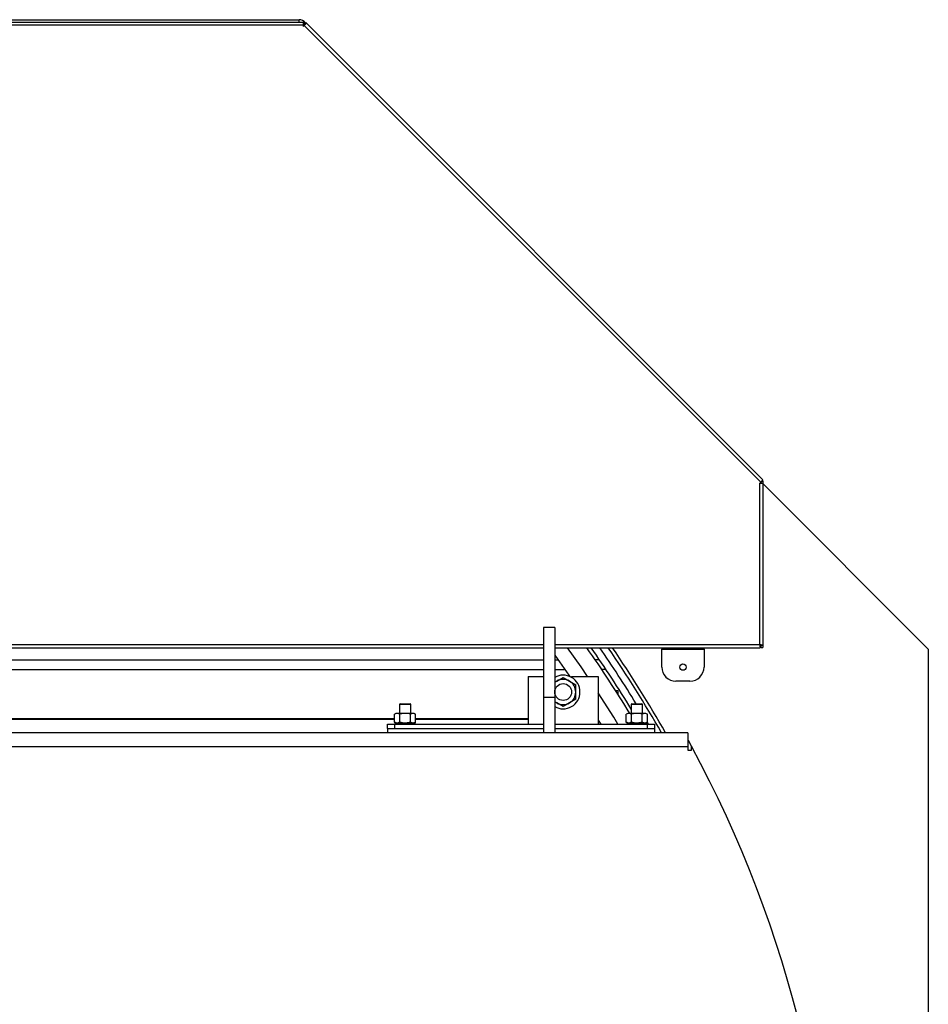
# Model space of a CAD drawing. Units: millimetres. Extents: x 0 to 11880, y 0 to 8400.
# Drawn here: x 2473 to 3120, y 5507 to 6207 of the extents above; entities that cross this region are included whole.
import ezdxf

# ---------------------------------------------------------------- set-up
doc = ezdxf.new("R2010")
doc.units = ezdxf.units.MM
doc.header["$LTSCALE"] = 20
doc.layers.add('AM_0', color=7, linetype='Continuous', lineweight=25)

msp = doc.modelspace()

# ---------------------------------------------------------------- linework, layer by layer
at = {"layer": 'AM_0'}
for p, q in [((1724.8, 6205.5), (2674.8, 6205.5)), ((2674.8, 6203.3), (1724.8, 6203.3)), ((2209.8, 6207.3), (2671.8, 6207.3)), ((2671.8, 6205.5), (2671.8, 6207.3)), ((2674.8, 6205.5), (2674.8, 6203.3)), ((2674.8, 6205.5), (2675.55, 6205.5)), ((2675.55, 6204.3), (2674.8, 6204.3)), ((2675.7, 6203.4), (2674.8, 6204.3)), ((2674.8, 6203.3), (2674.8, 6202.5)), ((2675.51, 6203.2), (2674.8, 6202.5)), ((2675.51, 6203.2), (2677.07, 6204.76)), ((3000.51, 5878.2), (2675.51, 6203.2)), ((2675.55, 6204.3), (2675.55, 6205.5)), ((2675.69, 6204.44), (2676.54, 6205.29)), ((2676.22, 6203.91), (2675.69, 6204.44)), ((2676.54, 6205.29), (2677.07, 6204.76)), ((2677.07, 6204.76), (3002.07, 5879.76)), ((3002.07, 5879.76), (3000.51, 5878.2)), ((3000.51, 5878.2), (2999.8, 5877.5)), ((2999.8, 5762.5), (2999.8, 5877.5)), ((2999.8, 5877.5), (3002, 5877.5)), ((3000.8, 5878.3), (3000.7, 5878.4)), ((3000.8, 5877.5), (3000.8, 5878.5)), ((3001.05, 5878.75), (3002, 5878.75)), ((3002, 5878.75), (3002, 5877.5)), ((3002, 5877.5), (3002, 5762.2)), ((3119.8, 5759.3), (3002, 5877.1)), ((2853.8, 5774.8), (2845.8, 5774.8)), ((2845.8, 5774.8), (2845.8, 5724.8)), ((2853.8, 5774.8), (2853.8, 5724.8)), ((1553.8, 5762.5), (2845.8, 5762.5)), ((1553.8, 5760.3), (2845.8, 5760.3)), ((2853.8, 5762.5), (2999.8, 5762.5)), ((2853.8, 5760.3), (3000.1, 5760.3)), ((2930.1, 5760.3), (2930.1, 5759.3)), ((2960.1, 5759.3), (2960.1, 5760.3)), ((3000.1, 5761.5), (3000.1, 5760.3)), ((3000.8, 5762.2), (3002, 5762.2)), ((3000.8, 5760.5), (3000.8, 5762.2)), ((3000.8, 5760.5), (3002, 5760.5)), ((3002, 5762.2), (3002, 5760.5)), ((2930.1, 5759.3), (2960.1, 5759.3)), ((2930.1, 5746.5), (2930.1, 5759.3)), ((2960.1, 5759.3), (2960.1, 5746.5)), ((3119.8, 5759.3), (3119.8, 5286.8)), ((2270.45, 5751.8), (2845.8, 5751.8)), ((2853.8, 5751.8), (2856.14, 5751.8)), ((2885.62, 5751.8), (2882.59, 5751.8)), ((2270.45, 5744.8), (2845.8, 5744.8)), ((2834.8, 5739.8), (2834.8, 5705.8)), ((2834.8, 5739.8), (2845.8, 5739.8)), ((2853.8, 5744.8), (2861.07, 5744.8)), ((2853.8, 5739.8), (2853.8, 5739.8)), ((2853.8, 5739.8), (2853.8, 5739.19)), ((2865.8, 5739.19), (2865.8, 5739.8)), ((2865.8, 5739.8), (2884.8, 5739.8)), ((2884.8, 5739.8), (2884.8, 5705.8)), ((2890.34, 5744.8), (2887.33, 5744.8)), ((2853.8, 5735.72), (2855.3, 5736.59)), ((2855.3, 5736.59), (2859.8, 5739.19)), ((2859.8, 5739.19), (2864.3, 5736.59)), ((2864.3, 5736.59), (2868.8, 5733.99)), ((2868.8, 5728.8), (2868.8, 5733.99)), ((2950.1, 5736.5), (2940.1, 5736.5)), ((2868.8, 5723.6), (2868.8, 5728.8)), ((2897.15, 5729.8), (2898.8, 5729.8)), ((2898.8, 5729.8), (2898.8, 5727.19)), ((2743.8, 5720.5), (2743.3, 5720.21)), ((2743.3, 5720.21), (2743.3, 5713.5)), ((2743.3, 5720.21), (2751.3, 5720.21)), ((2743.8, 5720.5), (2750.8, 5720.5)), ((2751.3, 5720.21), (2750.8, 5720.5)), ((2751.3, 5713.5), (2751.3, 5720.21)), ((2853.8, 5724.8), (2845.8, 5724.8)), ((2845.8, 5724.8), (2845.8, 5699.8)), ((2853.8, 5724.8), (2853.8, 5699.8)), ((2855.3, 5721), (2853.95, 5721.78)), ((2859.8, 5718.4), (2855.3, 5721)), ((2864.3, 5721), (2859.8, 5718.4)), ((2868.8, 5723.6), (2864.3, 5721)), ((2908.8, 5720.5), (2908.3, 5720.21)), ((2908.3, 5720.21), (2908.3, 5713.5)), ((2908.3, 5720.21), (2916.3, 5720.21)), ((2908.8, 5720.5), (2915.8, 5720.5)), ((2916.3, 5720.21), (2915.8, 5720.5)), ((2916.3, 5713.5), (2916.3, 5720.21)), ((2740.8, 5713.5), (2739.8, 5712.92)), ((2739.8, 5707.28), (2739.8, 5712.92)), ((2741.67, 5713.5), (2740.8, 5713.5)), ((2743.55, 5712.92), (2741.67, 5713.5)), ((2747.3, 5713.5), (2741.67, 5713.5)), ((2743.55, 5707.28), (2743.55, 5712.92)), ((2752.93, 5713.5), (2747.3, 5713.5)), ((2751.06, 5707.28), (2751.06, 5712.92)), ((2754.81, 5712.92), (2752.93, 5713.5)), ((2753.8, 5713.5), (2752.93, 5713.5)), ((2754.81, 5712.92), (2753.8, 5713.5)), ((2754.81, 5707.28), (2754.81, 5712.92)), ((2905.8, 5713.5), (2904.8, 5712.92)), ((2904.8, 5707.28), (2904.8, 5712.92)), ((2906.67, 5713.5), (2905.8, 5713.5)), ((2908.55, 5712.92), (2906.67, 5713.5)), ((2912.3, 5713.5), (2906.67, 5713.5)), ((2908.55, 5707.28), (2908.55, 5712.92)), ((2917.93, 5713.5), (2912.3, 5713.5)), ((2916.06, 5707.28), (2916.06, 5712.92)), ((2919.81, 5712.92), (2917.93, 5713.5)), ((2918.8, 5713.5), (2917.93, 5713.5)), ((2919.81, 5712.92), (2918.8, 5713.5)), ((2919.81, 5707.28), (2919.81, 5712.92)), ((2739.8, 5709.8), (2454.3, 5709.8)), ((2454.3, 5709.45), (2739.8, 5709.45)), ((2734.8, 5702.8), (2734.8, 5705.8)), ((2734.8, 5705.8), (2739.8, 5705.8)), ((2739.8, 5707.28), (2740.8, 5706.7)), ((2739.8, 5705.8), (2739.8, 5702.8)), ((2739.8, 5705.8), (2845.8, 5705.8)), ((2740.3, 5706.7), (2740.3, 5706.47)), ((2740.31, 5706.7), (2740.3, 5706.7)), ((2740.3, 5706.47), (2740.3, 5706.02)), ((2740.31, 5705.8), (2740.3, 5706.02)), ((2740.31, 5706.7), (2740.84, 5706.7)), ((2740.84, 5706.7), (2740.84, 5706.47)), ((2740.93, 5706.7), (2740.84, 5706.7)), ((2740.93, 5705.8), (2740.84, 5706.02)), ((2740.93, 5706.7), (2742.35, 5706.7)), ((2743.55, 5707.28), (2741.67, 5706.7)), ((2742.35, 5706.7), (2742.35, 5706.47)), ((2742.51, 5706.7), (2742.35, 5706.7)), ((2742.35, 5705.8), (2742.35, 5706.02)), ((2742.51, 5706.7), (2744.62, 5706.7)), ((2744.62, 5706.7), (2744.62, 5706.47)), ((2744.83, 5706.7), (2744.62, 5706.7)), ((2744.62, 5705.8), (2744.62, 5706.02)), ((2744.83, 5706.7), (2747.3, 5706.7)), ((2747.3, 5706.7), (2747.53, 5706.7)), ((2747.3, 5706.7), (2747.3, 5706.47)), ((2747.3, 5705.8), (2747.3, 5706.02)), ((2747.53, 5706.7), (2749.98, 5706.7)), ((2749.98, 5706.7), (2749.98, 5706.47)), ((2750.19, 5706.7), (2749.98, 5706.7)), ((2749.98, 5705.8), (2749.98, 5706.02)), ((2750.19, 5706.7), (2752.25, 5706.7)), ((2752.25, 5706.7), (2752.25, 5706.47)), ((2752.41, 5706.7), (2752.25, 5706.7)), ((2752.25, 5705.8), (2752.25, 5706.02)), ((2752.41, 5706.7), (2753.77, 5706.7)), ((2754.81, 5707.28), (2752.93, 5706.7)), ((2753.77, 5706.7), (2754.81, 5707.28)), ((2753.77, 5706.7), (2753.77, 5706.47)), ((2753.85, 5706.7), (2753.77, 5706.7)), ((2753.85, 5705.8), (2753.77, 5706.02)), ((2753.85, 5706.7), (2754.3, 5706.7)), ((2754.3, 5706.7), (2754.3, 5706.47)), ((2754.3, 5706.02), (2754.3, 5706.47)), ((2754.3, 5705.8), (2754.3, 5706.02)), ((2834.8, 5709.8), (2754.81, 5709.8)), ((2754.81, 5709.45), (2834.8, 5709.45)), ((2853.8, 5705.8), (2919.8, 5705.8)), ((2884.8, 5708.69), (2886.59, 5705.8)), ((2904.8, 5707.28), (2905.8, 5706.7)), ((2905.3, 5706.7), (2905.3, 5706.47)), ((2905.31, 5706.7), (2905.3, 5706.7)), ((2905.3, 5706.47), (2905.3, 5706.02)), ((2905.31, 5705.8), (2905.3, 5706.02)), ((2905.31, 5706.7), (2905.84, 5706.7)), ((2905.84, 5706.7), (2905.84, 5706.47)), ((2905.93, 5706.7), (2905.84, 5706.7)), ((2905.93, 5705.8), (2905.84, 5706.02)), ((2905.93, 5706.7), (2907.35, 5706.7)), ((2908.55, 5707.28), (2906.67, 5706.7)), ((2907.35, 5706.7), (2907.35, 5706.47)), ((2907.51, 5706.7), (2907.35, 5706.7)), ((2907.35, 5705.8), (2907.35, 5706.02)), ((2907.51, 5706.7), (2909.62, 5706.7)), ((2909.62, 5706.7), (2909.62, 5706.47)), ((2909.83, 5706.7), (2909.62, 5706.7)), ((2909.62, 5705.8), (2909.62, 5706.02)), ((2909.83, 5706.7), (2912.3, 5706.7)), ((2912.3, 5706.7), (2912.53, 5706.7)), ((2912.3, 5706.7), (2912.3, 5706.47)), ((2912.3, 5705.8), (2912.3, 5706.02)), ((2912.53, 5706.7), (2914.98, 5706.7)), ((2914.98, 5706.7), (2914.98, 5706.47)), ((2915.19, 5706.7), (2914.98, 5706.7)), ((2914.98, 5705.8), (2914.98, 5706.02)), ((2915.19, 5706.7), (2917.25, 5706.7)), ((2917.25, 5706.7), (2917.25, 5706.47)), ((2917.41, 5706.7), (2917.25, 5706.7)), ((2917.25, 5705.8), (2917.25, 5706.02)), ((2917.41, 5706.7), (2918.77, 5706.7)), ((2919.81, 5707.28), (2917.93, 5706.7)), ((2918.77, 5706.7), (2919.81, 5707.28)), ((2918.77, 5706.7), (2918.77, 5706.47)), ((2918.85, 5706.7), (2918.77, 5706.7)), ((2918.85, 5705.8), (2918.77, 5706.02)), ((2918.85, 5706.7), (2919.3, 5706.7)), ((2919.3, 5706.7), (2919.3, 5706.47)), ((2919.3, 5706.02), (2919.3, 5706.47)), ((2919.3, 5705.8), (2919.3, 5706.02)), ((2919.8, 5702.8), (2919.8, 5705.8)), ((2919.8, 5705.8), (2924.8, 5705.8)), ((2920.61, 5705.8), (2919.81, 5707.28)), ((2924.8, 5705.8), (2924.8, 5702.8)), ((2948.67, 5699.8), (1450.93, 5699.8)), ((2734.8, 5702.8), (2734.8, 5699.8)), ((2734.8, 5702.8), (2845.8, 5702.8)), ((2739.8, 5702.8), (2845.8, 5702.8)), ((2853.8, 5702.8), (2919.8, 5702.8)), ((2853.8, 5702.8), (2924.8, 5702.8)), ((2924.8, 5702.8), (2924.8, 5699.8)), ((2948.67, 5699.8), (2948.67, 5689.8)), ((2948.67, 5694.02), (2949, 5694.2)), ((2951.17, 5690.2), (2949, 5694.2)), ((2951.17, 5687.3), (2951.17, 5690.2)), ((2948.67, 5689.8), (1450.93, 5689.8)), ((2948.67, 5689.8), (2948.67, 5687.3)), ((2948.67, 5687.3), (2951.17, 5687.3))]:
    msp.add_line(p, q, dxfattribs=at)
at = {"layer": 'AM_0', "flags": 128}
for points in [[(2877.2, 5739.8), (2872.53, 5746.65), (2862.95, 5760.3)], [(2853.8, 5755.06), (2863.9, 5740.71), (2864.49, 5739.84)], [(2853.8, 5735.5), (2854.32, 5735.94), (2855.3, 5736.59)], [(2898.86, 5705.8), (2895.81, 5710.81), (2884.8, 5728.27)], [(2855.3, 5721), (2854.32, 5721.66), (2853.8, 5722.09)], [(2741.67, 5713.5), (2741.54, 5713.49), (2739.8, 5712.92)], [(2747.3, 5713.5), (2746.28, 5713.45), (2743.55, 5712.92)], [(2751.06, 5712.92), (2750.11, 5713.16), (2747.3, 5713.5)], [(2752.93, 5713.5), (2752.8, 5713.49), (2751.06, 5712.92)], [(2906.67, 5713.5), (2906.54, 5713.49), (2904.8, 5712.92)], [(2912.3, 5713.5), (2911.28, 5713.45), (2908.55, 5712.92)], [(2916.06, 5712.92), (2915.11, 5713.16), (2912.3, 5713.5)], [(2917.93, 5713.5), (2917.8, 5713.49), (2916.06, 5712.92)], [(2741.67, 5706.7), (2741.54, 5706.7), (2739.8, 5707.28)], [(2747.3, 5706.7), (2746.28, 5706.74), (2743.55, 5707.28)], [(2751.06, 5707.28), (2750.11, 5707.03), (2747.3, 5706.7)], [(2752.93, 5706.7), (2752.8, 5706.7), (2751.06, 5707.28)], [(2906.67, 5706.7), (2906.54, 5706.7), (2904.8, 5707.28)], [(2912.3, 5706.7), (2911.28, 5706.74), (2908.55, 5707.28)], [(2916.06, 5707.28), (2915.11, 5707.03), (2912.3, 5706.7)], [(2917.93, 5706.7), (2917.8, 5706.7), (2916.06, 5707.28)]]:
    msp.add_lwpolyline(points, dxfattribs=at)
at = {"layer": 'AM_0'}
for centre, radius in [((2945.1, 5746.5), 2.25), ((2859.8, 5728.8), 6)]:
    msp.add_circle(centre, radius, dxfattribs=at)
for centre, radius, start, end in [((2671.8, 6201.3), 6, 40.00136, 90), ((2199.8, 5284.3), 827.5, 31.24313, 35.1155), ((2199.8, 5284.3), 830, 31.393, 34.99423), ((2199.8, 5284.3), 835, 31.49305, 34.7544), ((2199.8, 5284.3), 840, 29.6462, 34.51811), ((2199.8, 5284.3), 842.5, 29.54948, 34.40126), ((3008.9, 5762.59), 9.1, 180.57829, 194.58847), ((2999.71, 5753.4), 9.1, 75.41153, 89.42171), ((2999.72, 5760.36), 2.14, 59.59061, 87.75949), ((3001.94, 5762.58), 2.14, 182.24051, 210.40939), ((2940.1, 5746.5), 10, 180, 270), ((2950.1, 5746.5), 10, 270, 0), ((2859.8, 5728.8), 12, 360, 120), ((2859.8, 5728.8), 9, 60, 120), ((2859.8, 5728.8), 9, 0, 60), ((2859.8, 5728.8), 12, 239.99806, 360), ((2859.8, 5728.8), 9, 300, 0), ((2859.8, 5728.8), 9, 240, 300), ((2747.34, 5706.47), 7.04, 178.16674, 179.99849), ((2747.34, 5706.02), 7.04, 180.00151, 181.83326), ((2750.02, 5702.96), 9.84, 157.65527, 159.06541), ((2750.02, 5709.53), 9.84, 200.93459, 202.34474), ((2758.9, 5694.78), 20.26, 143.96623, 144.74918), ((2758.9, 5717.71), 20.26, 215.25081, 216.03378), ((2787.69, 5666.71), 58.61, 136.98246, 137.28255), ((2787.69, 5745.78), 58.61, 222.71744, 223.01755), ((2578.55, 5875.12), 238.59, 315.0179, 315.09424), ((2578.51, 5537.33), 238.64, 44.90576, 44.98209), ((2721.99, 5732.32), 38.1, 317.28262, 317.74143), ((2721.99, 5680.17), 38.1, 42.25857, 42.71737), ((2738.74, 5716.02), 16.54, 324.74944, 325.69822), ((2738.74, 5696.47), 16.54, 34.30178, 35.25055), ((2745.47, 5709.65), 8.89, 339.06698, 340.61248), ((2745.47, 5702.85), 8.89, 19.38752, 20.93302), ((2912.34, 5706.47), 7.04, 178.16674, 179.99849), ((2912.34, 5706.02), 7.04, 180.00151, 181.83326), ((2915.02, 5702.96), 9.84, 157.65527, 159.06541), ((2915.02, 5709.53), 9.84, 200.93459, 202.34474), ((2923.9, 5694.78), 20.26, 143.96623, 144.74918), ((2923.9, 5717.71), 20.26, 215.25081, 216.03378), ((2952.69, 5666.71), 58.61, 136.98246, 137.28255), ((2952.69, 5745.78), 58.61, 222.71744, 223.01755), ((2743.55, 5875.12), 238.59, 315.0179, 315.09424), ((2743.51, 5537.33), 238.64, 44.90576, 44.98209), ((2886.99, 5732.32), 38.1, 317.28262, 317.74143), ((2886.99, 5680.17), 38.1, 42.25857, 42.71737), ((2903.74, 5716.02), 16.54, 324.74944, 325.69822), ((2903.74, 5696.47), 16.54, 34.30178, 35.25055), ((2910.47, 5709.65), 8.89, 339.06698, 340.61248), ((2910.47, 5702.85), 8.89, 19.38752, 20.93302), ((2199.8, 5284.3), 854, 270.90577, 28.37887)]:
    msp.add_arc(centre, radius, start, end, dxfattribs=at)

doc.saveas('drawing.dxf')
